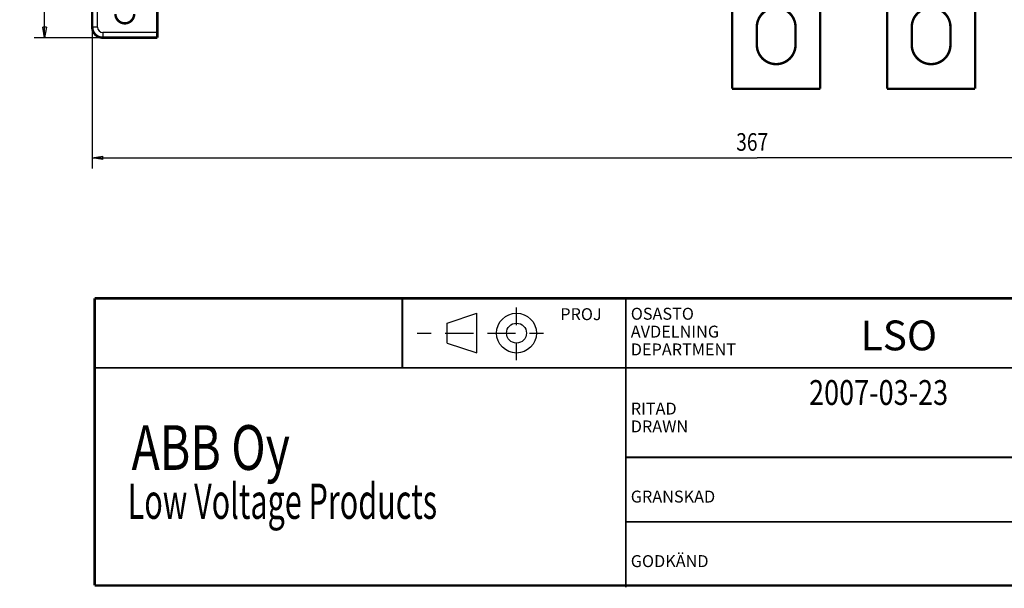
# Model space of a CAD drawing. Extents: x 49 to 1175, y 16 to 786.
# Drawn here: x 648 to 928, y 16 to 178 of the extents above; entities that cross this region are included whole.
import ezdxf

# ---------------------------------------------------------------- set-up
doc = ezdxf.new("R2010")
doc.units = 0
doc.layers.get('0').update_dxf_attribs({"linetype": 'CONTINUOUS'})
doc.layers.add('1', color=7, linetype='CONTINUOUS')
doc.layers.add('2', color=7, linetype='CONTINUOUS')
doc.styles.get("Standard").update_dxf_attribs({"font": 'monotxt.shx'})
doc.dimstyles.new('DSTYLE1', dxfattribs={"dimtxt": 5, "dimasz": 3, "dimexe": 3, "dimexo": 0, "dimgap": 2, "dimtad": 1, "dimzin": 3, "dimcen": 0.09, "dimazin": 3, "dimtp": 1, "dimtm": 1, "dimtfac": 1, "dimtofl": 0, "dimtmove": 0, "dimatfit": 3})

# ---------------------------------------------------------------- blocks, each defined once
blk = doc.blocks.new('_AH1')
at = {"color": 0, "linetype": 'CONTINUOUS'}
for p, q in [((-1, 0.166667), (0, 0)), ((-1, 0.166667), (-1, -0.166667)), ((0, 0), (-1, -0.166667)), ((0, 0), (-1, 0))]:
    blk.add_line(p, q, dxfattribs=at)
blk = doc.blocks.new('*D11652')
at = {"layer": '2', "color": 1, "linetype": 'CONTINUOUS'}
for p, q in [((703.1694, 497.17315), (652.49001, 497.17315)), ((655.49001, 497.17315), (655.49001, 333.21522)), ((655.49001, 172.5737), (655.49001, 333.21522)), ((672.00435, 172.5737), (652.49001, 172.5737))]:
    blk.add_line(p, q, dxfattribs=at)
at = {"layer": '2', "color": 1, "xscale": 3, "yscale": 3, "zscale": 3}
for p, rotation in [((655.49001, 497.17315), 90), ((655.49001, 172.5737), 270)]:
    blk.add_blockref('_AH1', p, dxfattribs=dict(at, rotation=rotation))
at = {"layer": '2', "color": 1, "linetype": 'CONTINUOUS', "width": 0.8}
blk.add_text('325', height=5, rotation=90, dxfattribs=at).set_placement((653.48901, 327.21522))
blk = doc.blocks.new('*D11653')
at = {"layer": '2', "color": 1, "linetype": 'CONTINUOUS'}
for p, q in [((669.00435, 185.5737), (669.00435, 135.4849)), ((1035.7544, 185.5737), (1035.7544, 135.4849)), ((669.00435, 138.4849), (857.89863, 138.4849)), ((1035.7544, 138.4849), (857.89863, 138.4849))]:
    blk.add_line(p, q, dxfattribs=at)
at = {"layer": '2', "color": 1, "xscale": 3, "yscale": 3, "zscale": 3, "rotation": 180}
blk.add_blockref('_AH1', (669.00435, 138.4849), dxfattribs=at)
at = {"layer": '2', "color": 1, "xscale": 3, "yscale": 3, "zscale": 3}
blk.add_blockref('_AH1', (1035.7544, 138.4849), dxfattribs=at)
at = {"layer": '2', "color": 1, "linetype": 'CONTINUOUS', "width": 0.8}
blk.add_text('367', height=5, dxfattribs=at).set_placement((851.89863, 140.4859))

msp = doc.modelspace()

# ---------------------------------------------------------------- linework, layer by layer
at = {"layer": '1', "color": 40, "linetype": 'CONTINUOUS'}
for p, q in [((789.50219, 91.0055), (789.50219, 95.95704)), ((769.77311, 91.56414), (778.22304, 94.39335)), ((778.22304, 83.15189), (778.22304, 94.39335)), ((769.77311, 85.90656), (769.77311, 91.56414)), ((761.32317, 88.73493), (765.30651, 88.73493)), ((769.28901, 88.73493), (773.27235, 88.73493)), ((773.27235, 88.73493), (777.25485, 88.73493)), ((781.23819, 88.73493), (785.22152, 88.73493)), ((785.22152, 88.73493), (789.20403, 88.73493)), ((793.18736, 88.73493), (797.20755, 88.73493)), ((769.77311, 85.90656), (778.22304, 83.15189)), ((789.50219, 81.06726), (789.50219, 86.01795))]:
    msp.add_line(p, q, dxfattribs=at)
for points, const_width in [([(669.6779, 98.59948), (1174.4354, 98.59948)], 0.7), ([(669.6779, 98.59948), (669.6779, 17.11605)], 0.7), ([(757.08019, 78.87122), (757.08019, 98.59948)], 0.5), ([(820.54643, 16.55825), (820.54643, 98.59948)], 0.5), ([(669.93838, 78.87122), (1174.4354, 78.87122)], 0.5), ([(820.54643, 53.48371), (1174.4354, 53.48371)], 0.5), ([(820.54643, 35.17006), (965.75738, 35.17006)], 0.5), ([(1174.4354, 17.11605), (669.6779, 17.11605)], 0.7)]:
    msp.add_lwpolyline(points, dxfattribs=dict(at, const_width=const_width))
for radius in [5.65842, 2.82921]:
    msp.add_circle((789.50219, 88.73493), radius, dxfattribs=at)
at = {"layer": '2', "color": 3, "linetype": 'CONTINUOUS'}
for p, q in [((670.50435, 175.5737), (670.50435, 185.5737)), ((670.50435, 175.5737), (669.00435, 175.5737)), ((687.50435, 174.0737), (672.00435, 174.0737)), ((672.00435, 174.0737), (672.00435, 172.5737))]:
    msp.add_line(p, q, dxfattribs=at)
at = {"layer": '2', "color": 40, "linetype": 'CONTINUOUS', "const_width": 0.7}
for points in [[(669.00435, 175.5737), (669.00435, 185.5737)], [(687.50435, 185.5737), (687.50435, 174.0737)], [(850.75435, 185.5737), (850.75435, 158.0737)], [(875.75435, 158.0737), (875.75435, 185.5737)], [(894.75435, 185.5737), (894.75435, 158.0737)], [(919.75435, 158.0737), (919.75435, 185.5737)], [(687.50435, 174.0737), (687.50435, 172.5737)], [(857.75435, 170.5737), (857.75435, 175.5737)], [(868.75435, 175.5737), (868.75435, 170.5737)], [(901.75435, 170.5737), (901.75435, 175.5737)], [(912.75435, 175.5737), (912.75435, 170.5737)], [(672.00435, 172.5737), (687.50435, 172.5737)], [(850.75435, 158.0737), (875.75435, 158.0737)], [(894.75435, 158.0737), (919.75435, 158.0737)]]:
    msp.add_lwpolyline(points, dxfattribs=at)
for points in [[(675.59326, 179.30868, 0.99999999), (680.91544, 179.30868)], [(868.75435, 175.5737, 1), (857.75435, 175.5737)], [(912.75435, 175.5737, 1), (901.75435, 175.5737)], [(669.00435, 175.5737, 0.4142137), (672.00435, 172.5737)], [(857.75435, 170.5737, 1), (868.75435, 170.5737)], [(901.75435, 170.5737, 1), (912.75435, 170.5737)]]:
    msp.add_lwpolyline(points, format="xyb", dxfattribs=at)
at = {"layer": '2', "color": 3, "linetype": 'CONTINUOUS'}
msp.add_arc((672.00435, 175.5737), 1.5, 180, 270, dxfattribs=at)

# ---------------------------------------------------------------- texts
at = {"layer": '1', "color": 40, "linetype": 'CONTINUOUS'}
for s, height, width, p in [('PROJ', 3.38366, 1, (801.93463, 92.42011)), ('OSASTO', 3.38366, 1, (821.96104, 92.53234)), ('AVDELNING', 3.38366, 1, (821.96104, 87.46941)), ('DEPARTMENT', 3.38366, 1, (821.96104, 82.40732)), ('2007-03-23', 7.05, 0.8, (872.58983, 68.34824)), ('RITAD', 3.38366, 1, (821.96104, 65.61883)), ('DRAWN', 3.38366, 1, (821.96104, 60.55674)), ('GRANSKAD', 3.38366, 1, (821.96104, 40.64171)), ('GODKÄND', 3.38366, 1, (821.96104, 22.32722))]:
    msp.add_text(s, height=height, dxfattribs=dict(at, width=width)).set_placement(p)
msp.add_text('LSO', height=8.46, dxfattribs=at).set_placement((887.24661, 83.84345))
at = {"layer": '1', "color": 30, "linetype": 'CONTINUOUS'}
for s, height, width, p in [('ABB Oy', 12.69, 0.762, (680.17387, 49.90881)), ('Low Voltage Products', 10.011, 0.635, (679.08392, 36.01198))]:
    msp.add_text(s, height=height, dxfattribs=dict(at, width=width)).set_placement(p)

# ---------------------------------------------------------------- dimensions: what is measured, and where the dimension line sits
at = {"layer": '2', "color": 1, "linetype": 'CONTINUOUS'}
dim = msp.add_linear_dim(base=(655.49001, 497.17315), p1=(672.00435, 172.5737), p2=(703.1694, 497.17315), angle=90, dimstyle='DSTYLE1', override={"dimblk": '_AH1', "dimsah": 0}, dxfattribs=at)
dim.commit()
dim.dimension.update_dxf_attribs({"geometry": '*D11652', "text_midpoint": (650.98901, 333.21522), "dimtype": 128})
dim = msp.add_linear_dim(base=(1035.7544, 138.4849), p1=(669.00435, 185.5737), p2=(1035.7544, 185.5737), dimstyle='DSTYLE1', override={"dimblk": '_AH1', "dimsah": 0}, dxfattribs=at)
dim.commit()
dim.dimension.update_dxf_attribs({"geometry": '*D11653', "text_midpoint": (857.89863, 142.9859), "dimtype": 128})

doc.saveas('drawing.dxf')
